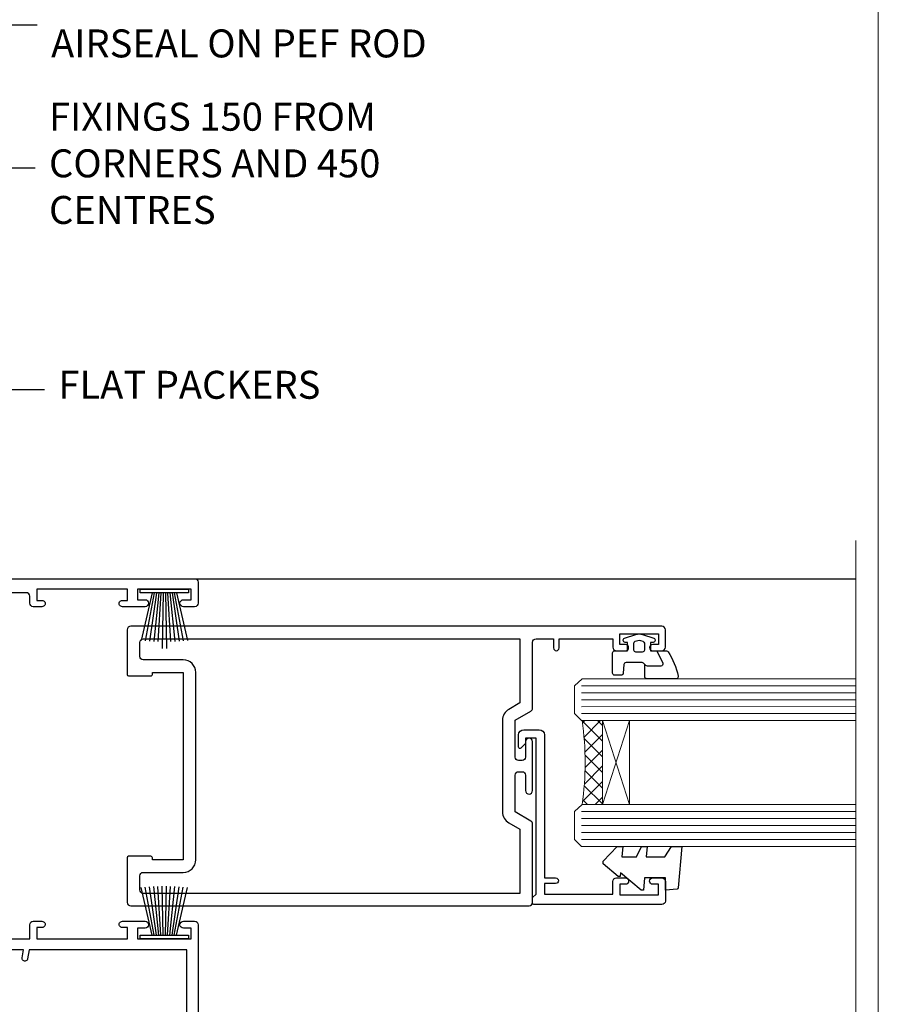
# Model space of a CAD drawing. Units: millimetres. Extents: x -33 to 11353, y -843 to 1143.
# Drawn here: x 1630 to 1753, y 397 to 538 of the extents above; entities that cross this region are included whole.
import ezdxf
from ezdxf import colors
from ezdxf.entities.mleader import LeaderData, LeaderLine
from ezdxf.math import Vec2, Vec3

# ---------------------------------------------------------------- set-up
doc = ezdxf.new("R2010")
doc.units = ezdxf.units.MM
doc.linetypes.add('CENTER', pattern=[2, 1.25, -0.25, 0.25, -0.25])
doc.linetypes.add('Dashed', pattern=[564.4444465637206, 282.2222232818604, -282.2222232818602])
doc.layers.get('Defpoints').update_dxf_attribs({"color": 8})
doc.layers.add('Aluminium Systems Ltd Joinery Detail', color=7, linetype='Continuous')
doc.layers.add('Aluminium Systems Ltd Notes', color=7, linetype='Continuous')
doc.styles.get("Standard").update_dxf_attribs({"font": 'arial.ttf'})

# ---------------------------------------------------------------- blocks, each defined once
blk = doc.blocks.new('_Open90')
at = {"color": 0, "linetype": 'ByBlock', "lineweight": -2}
for p, q in [((-0.5, 0.5), (0, 0)), ((0, 0), (-2.439666651745029, 0)), ((0, 0), (-0.5, -0.5))]:
    blk.add_line(p, q, dxfattribs=at)
blk = doc.blocks.new('Page Layout Group')
at = {"layer": 'Aluminium Systems Ltd Joinery Detail', "color": 8, "lineweight": 5}
blk.add_lwpolyline([(1200, 694.6394637946069), (1200, 0), (1753.082537710972, 0), (1753.082537710972, 694.6394637946069)], close=True, dxfattribs=at)
blk = doc.blocks.new('A762-21692')
at = {"flags": 128}
for points in [[(118.6660321712984, 18.99999963917002), (123.4171758934094, 18.99999963917047, 0.1989123673788268), (123.5585972496458, 19.05857828293255), (123.9000179999834, 19.39999903326974), (130.1000049999834, 19.39999903326974), (130.4414263865507, 19.05857850025534, 0.1989120425159821), (130.5828475660123, 19.0000000332701), (131.8999999999828, 19.00000003326862, 0.9999999999999999), (131.8999999999828, 20.19999803326867), (119.9999989999828, 20.19999803326867), (119.9999989999846, 39.59999803327013), (123.2999979571864, 39.59999803327007, 0.9999999999999999), (123.299997957187, 41.00000011886571), (119.9999990000126, 41.00000011886696), (119.9999990000144, 68.49999963927984, 0.414213562373095), (119.4999990000144, 68.99999963927984), (116.5000000000166, 68.99999963927984, 0.414213562373095), (116.0000000000166, 68.49999963927984), (116.0000000000166, 66.90000363927992, 0.9999999999999999), (116.9999980000159, 66.90000363927992), (116.9999980000159, 68.00000163927778), (118.4999990000144, 68.00000163927778), (118.4999990000126, 60.3000166392785), (116.9999980000159, 60.3000166392785), (116.9999980000159, 61.40001363927966, 0.9999999999999999), (115.9999980000159, 61.40001363927966), (115.999998000018, 58.15137249369671, 1.001507643109843), (116.8999959574185, 58.15001663927977), (116.8999959574087, 58.90001663928068), (118.4999990000126, 58.90001663928068), (118.4999990000126, 45.90000704260181), (116.8999959574087, 45.90000704260181), (116.899995957418, 46.65000704260545, 1.001507643109857), (115.9999980000257, 46.64865118818123), (115.9999980000141, 45.40000704260181, 0.4142135623736278), (116.4999980000141, 44.9000070426009), (117.4999990000108, 44.90000704260272, -0.4142135623735279), (117.9999990000115, 44.40000704260272), (117.9999990000097, 30.79999963927547), (68.50000000001967, 30.79999963927549), (68.50000000002018, 44.90000704260365), (70.500000000022, 44.90000704260171, 0.4142135623741606), (71.00000000002211, 45.40000704260365), (71.00000000001586, 46.64865118818125, 1.001507643109851), (70.1000020426199, 46.65000704260547), (70.10000204262923, 45.90000704260183), (68.50000000001836, 45.90000704260183), (68.50000000001836, 58.90001663928069), (70.10000204262559, 58.90001663928069), (70.10000204261945, 58.15001663927978, 1.001507643110861), (71.00000000001631, 58.15137249369582), (71.00000000001654, 61.40001363927877, 0.9999999999999999), (70.00000000001654, 61.40001363927877), (70.00000000001654, 60.30001663927851), (68.50000000001836, 60.30001663927851), (68.50000000001654, 68.0000016392778), (70.00000000001654, 68.0000016392778), (70.00000000001677, 66.90000463927936, 0.9999999999999999), (71.00000000001631, 66.90000463927936), (71.00000000001654, 68.49999963926984, 0.414213562373095), (70.50000000001654, 68.99999963926984), (37.00000000010203, 68.99999963926984, 0.414213562373095), (36.50000000010203, 68.49999963926984), (36.50000000010203, 67.19999963927421, 0.9999999999999999), (37.40000000009621, 67.19999963927421), (37.40000000009621, 67.99999963926984), (38.90000000009621, 67.99999963926984), (38.90000000009621, 62.49999963926984), (37.40000000009621, 62.49999963926984), (37.40000000009621, 63.29999963927276, 0.9999999999999999), (36.50000000010203, 63.29999963927276), (36.50000000010203, 61.99999963926984, 0.414213562373095), (37.00000000010203, 61.49999963926984), (38.90000000009621, 61.49999963926984), (38.90000000009621, 53.79999963927276), (36.90000000010349, 53.79999963927276, 0.9999999999999999), (36.90000000010349, 52.99999963926984), (38.90000000009621, 52.99999963926984), (38.90000000009621, 49.99999963926984), (28.28867540872324, 49.99999963926905, 0.267949192432259), (27.85566270683057, 49.74999963926973), (26.55662460115144, 47.49999963926984), (22.00000027412915, 47.49999963926986), (22.00000027412915, 48.99999963926986), (23.50000027412915, 48.99999963926986, 0.9999999999999999), (23.50000027412915, 49.99999963926986), (0.5000000000147224, 49.99999963926986, 0.414213562373095), (1.472244548494928e-11, 49.49999963926986), (1.56319401867222e-13, 0.5000000000000178, 0.4142135623730617), (0.5000000000001563, 1.77635683940025e-14), (6.39999999999911, 2.451372438372346e-13, 0.414213562373095), (6.89999999999911, 0.5000000000002451), (6.89999999999911, 3.84999999999879, 0.1952598447288612), (5.923584905658956, 6.254969379115455, 0.9999999999999999), (4.776415094338674, 5.139621261263773, -0.1952598447288648), (5.299999999999088, 3.84999999999879), (5.299999999999088, 2.000000000000245), (5.002334317677921, 2.000000000000245), (4.639157077919762, 2.43281778022892, -0.3639702342664413), (2.260842922080244, 2.432817780229829), (1.897665682321346, 2.000000000000245), (1.600000000000179, 2.000000000000245), (1.600000000000293, 3.84999999999879, -0.1952598447288679), (2.123584905662469, 5.139621261263773, 0.6408245487452099), (1.599998588845025, 6.495731379691978), (1.599998588854014, 19.46078016422895), (2.373203669605395, 20.80001064876878, 0.4142135623690321), (2.299998588845703, 21.07321572952539), (1.599998588852195, 21.47736091795948), (1.599998588855833, 29.00001072535021), (7.949999999998504, 29.00001072535118), (7.949999999998731, 24.00001072534635, 0.4142135623720295), (8.449999999996685, 23.50001072534657), (14.34999999999598, 23.50001072534987, 0.4142135623730784), (14.84999999999575, 24.00001072534998), (14.84999999999575, 25.00001072534998, 0.414213562373095), (14.34999999999575, 25.50001072534998), (14.04573129132171, 25.50001072534919, 0.6408239254472202), (12.68962126126217, 26.02359563101142, -0.1952598447288604), (11.39999999999718, 25.50001072535089), (9.54999999999864, 25.50001072535089), (9.54999999999864, 25.79767640767206), (9.982817780227315, 26.16085364743028, -0.3639702342664486), (9.982817780228281, 28.53916780326974), (9.54999999999864, 28.90234504302864), (9.54999999999864, 29.2000107253498), (11.39999999999718, 29.20001072534975, -0.1952598447288628), (12.68962126126217, 28.67642581968757, 0.5542191990959308), (14.00722952786787, 29.00001072535203), (38.59999999999449, 29.00001072535202), (38.59999999999449, 21.59281988573867), (37.69999999999725, 21.07320464347038, 0.4142135623809478), (37.62679491924449, 20.79999956271002), (38.66602541381961, 18.99999954531836), (39.50000005514191, 18.99999963730102, 0.4142135300680742), (39.99999999999379, 19.49999963730102), (39.99999999999379, 29.00001072535202), (56.54999999999853, 29.00001072535759), (56.5499999999987, 24.00001072534633, 0.4142135623720295), (57.04999999999666, 23.50001072534656), (62.94999999999601, 23.50001072534986, 0.414213562373095), (63.44999999999573, 24.00001072534997), (63.44999999999573, 25.00001072534997, 0.414213562373095), (62.94999999999573, 25.50001072534997), (62.64573129132174, 25.50001072534917, 0.6408239254472202), (61.2896212612622, 26.02359563101141, -0.1952598447288604), (59.99999999999721, 25.50001072535088), (58.14999999999867, 25.50001072535088), (58.14999999999867, 25.79767640767205), (58.58281778022734, 26.16085364743026, -0.3639702342664486), (58.58281778022831, 28.53916780326972), (58.14999999999867, 28.90234504302862), (58.14999999999867, 29.20001072534979), (59.99999999999721, 29.20001072534973, -0.1952598447288628), (61.2896212612622, 28.67642581968756, 0.5542192105843267), (62.6072295366568, 29.00001075206774), (79.99999899998352, 29.00001036250194), (79.9999989999835, 19.49999963729374, 0.4142135300680742), (80.49999894483538, 18.99999963729374), (81.33397358615763, 18.99999954531109), (82.37320408073411, 20.79999956270195, 0.4142135623810405), (82.299998999978, 21.07320464346174), (81.39999899998276, 21.59281988573173), (81.39999899998276, 29.00001072534474), (105.992770472128, 29.00001072534745, 0.5542191990939959), (107.3103787387322, 28.67642581968754, -0.1952598447288625), (108.5999999999972, 29.20001072534801), (110.4499999999957, 29.20001072534977), (110.4499999999957, 28.90234504302861), (110.0171822197661, 28.53916780326971, -0.3639702342664353), (110.017182219767, 26.16085364743025), (110.4499999999957, 25.79767640767203), (110.4499999999957, 25.50001072535087), (108.5999999999972, 25.50001072535087, -0.1952598447288625), (107.3103787387322, 26.02359563101139, 0.6408239254472079), (105.9542687086726, 25.50001072534916), (105.6499999999993, 25.50001072534961, 0.4142135623730784), (105.1499999999987, 25.00001072534996), (105.1499999999987, 24.00001072534996, 0.414213562373095), (105.6499999999987, 23.50001072534996), (111.5499999999956, 23.50001072534677, 0.4142135623720462), (112.0499999999957, 24.00001072534632), (112.0499999999958, 29.00001072534751), (118.4000004111199, 29.00001072534655), (118.4000004111235, 21.4773609179549), (117.7000004111301, 21.07321572952263, 0.4142135623694759), (117.6267953303742, 20.8000106487658), (118.6660257706912, 19.00001072534655)], [(2.864083313016323, 44.59485113304233), (1.600000000017218, 44.80001784038087), (1.600000000017218, 48.39999963926938), (20.40000027413126, 48.39999963926938), (20.40000027413126, 47.4999996392694, 0.414213562373095), (22.00000027413128, 45.89999963926938), (26.55662460115357, 45.89999963926937, 0.2679491924308902), (27.94226524720798, 46.69999963926819), (28.92376070483252, 48.39999963926857), (38.90000000009846, 48.39999963926937, 0.4142135623730742), (40.50000000009837, 49.99999963926939), (40.50000000009837, 67.39999963926937), (66.90000000002013, 67.39999963926937), (66.90000000002013, 44.80001784038177), (65.63591668702114, 44.59485113304231, 1.00450019260716), (65.76762634978186, 43.80577593899181), (66.90000000001825, 44.00001784038523), (66.90000000002223, 37.74641890134376, 0.5773502691895758), (66.90000000002263, 37.05359857831627), (66.90000000002672, 30.79999963927503), (1.600000000017218, 30.79999963927505), (1.600000000017218, 44.00001784038615), (2.732373650255482, 43.80577593899183, 1.004500192607019)]]:
    blk.add_lwpolyline(points, format="xyb", close=True, dxfattribs=at)
blk = doc.blocks.new('PB69750-4B')
for p, q in [((-1.750000000000014, 0.5), (-3.322276449314941, 7.321139697068929)), ((-1.431818181818187, 0.5), (-2.721879321754528, 7.380097546926656)), ((-1.113636363636374, 0.5), (-2.119293789530161, 7.427384292916386)), ((-0.7954545454545467, 0.5), (-1.515002302965286, 7.462919719820221)), ((-0.4772727272727337, 0.5), (-0.9094902062915224, 7.486643546856435)), ((-0.1590909090909065, 0.5), (-0.3032449143314011, 7.498515529937265)), ((0.1590909090909207, 0.5), (0.3032449143314011, 7.498515529937265)), ((0.4772727272727337, 0.5), (0.9094902062915367, 7.486643546856435)), ((0.795454545454561, 0.5), (1.515002302965286, 7.462919719820221)), ((1.113636363636374, 0.5), (2.119293789530161, 7.427384292916386)), ((1.431818181818201, 0.5), (2.721879321754528, 7.380097546926656)), ((1.750000000000014, 0.5), (3.322276449314955, 7.321139697068929))]:
    blk.add_line(p, q)
blk.add_lwpolyline([(-3.450000000000003, 0), (3.450000000000003, 0), (3.450000000000003, 0.5), (-3.450000000000003, 0.5)], close=True)
blk = doc.blocks.new('SH270B')
blk.add_blockref('PB69750-4B', (0, 0))
blk = doc.blocks.new('PBF69750-4B')
for p, q in [((-0.1590909090909065, 0.5), (-0.3238383436514738, 8.49830346278545)), ((0.1590909090909207, 0.5), (0.3238383436514596, 8.49830346278545)), ((-1.750000000000014, 0.5), (-3.322276449314941, 7.321139697068929)), ((-1.431818181818187, 0.5), (-2.721879321754528, 7.380097546926656)), ((-1.113636363636374, 0.5), (-2.119293789530161, 7.427384292916386)), ((-0.7954545454545467, 0.5), (-1.515002302965286, 7.462919719820221)), ((-0.4772727272727337, 0.5), (-0.9094902062915224, 7.486643546856435)), ((0.4772727272727337, 0.5), (0.9094902062915367, 7.486643546856435)), ((0.795454545454561, 0.5), (1.515002302965286, 7.462919719820221)), ((1.113636363636374, 0.5), (2.119293789530161, 7.427384292916386)), ((1.431818181818201, 0.5), (2.721879321754528, 7.380097546926656)), ((1.750000000000014, 0.5), (3.322276449314955, 7.321139697068929))]:
    blk.add_line(p, q)
blk.add_lwpolyline([(-3.450000000000003, 0), (3.449999999999989, 0), (3.449999999999989, 0.5), (-3.450000000000003, 0.5)], close=True)
blk = doc.blocks.new('SH272B')
blk.add_blockref('PBF69750-4B', (-3.552713678800501e-15, 0))
blk = doc.blocks.new('C438-21617')
at = {"flags": 128}
blk.add_lwpolyline([(1.499999967791013, 3.699999993124436), (1.499999967791013, 13.49999999312371), (3.299999967819844, 13.49999999312337, 0.4142135623720295), (3.799999967820185, 13.99999999312189), (3.799999967819844, 15.29999999312662, 0.9999999999999999), (2.899999967825664, 15.29999999312662), (2.899999967825664, 14.49999999312371), (1.399999967825664, 14.49999999312371), (1.399999967825664, 19.99999999312371), (2.899999967825664, 19.99999999312371), (2.899999967825664, 19.19999999312807, 0.9999999999999999), (3.799999967819844, 19.19999999312807), (3.799999967819844, 20.49999999312371, 0.414213562373095), (3.299999967819844, 20.99999999312371), (0.4999999678196616, 20.99999999312371, 0.414213562373095), (-3.218033839402779e-08, 20.49999999312371), (-3.218033839402779e-08, 2.199999993124436, 0.4142135623724291), (0.1999999678199345, 1.999999993123708), (0.9999999678196616, 1.999999993123708), (1.499999967819662, 2.499999993123708), (23.79999996782121, 2.499999993123708), (23.79999996782121, 0.9999999931237085), (23.01714196782072, 0.9999999931237085), (22.35856332405942, 0.3414213493592229, 0.6681786379198802), (22.49998468029557, -6.876291536173085e-09), (24.24998996782128, -6.876291536173085e-09, 0.414213562373095), (24.99998996782128, 0.7499999931237085), (24.99998996782128, 2.949999993124436, 0.414213562373095), (24.24998996782128, 3.699999993124436), (3.799999967823425, 3.699999993124436), (3.799999967823481, 5.299999993122867, 0.9999999999999999), (2.999999967824209, 5.299999993122867), (2.999999967824266, 3.699999993124436)], format="xyb", close=True, dxfattribs=at)
blk = doc.blocks.new('CO112-Comp')
blk.add_lwpolyline([(-2.40000000000007, 2.549999999999727), (-4.173214521477782, 3.376863510916451, 0.5486187866266629), (-4.600000000000001, 3.104971174805428), (-4.600000000000115, 1.174264068711523, 0.1989123673796485), (-4.512132034356092, 0.9621320343555908), (-4.187867965644138, 0.6378679656437498, -0.1989123673796545), (-4.100000000000229, 0.4257359312878179), (-4.100000000000001, -1.867621053448261, -0.3888787318529966), (-4.373853277175705, -2.166479462875827), (-5.62614672282448, -2.27604094277774, 0.3888787318529857), (-5.900000000000297, -2.574899352205307), (-5.900000000000183, -3.500000000000227, 0.414213562373095), (-5.600000000000229, -3.800000000000182), (-2.700000000000138, -3.800000000000182, 0.4142135623730795), (-2.40000000000007, -3.500000000000227), (-2.40000000000007, -1.650000000000205), (-1.200000000000252, -1.650000000000205), (-1.200000000000252, -2.000000000000227, 0.8512240770329532), (-0.6153026492116638, -2.094590794763576), (-0.07651324605726728, -0.4729539738173116, 0.1617773616314338), (-0.07651324605726728, 0.4729539738173116), (-0.6153026492115501, 2.094590794763576, 0.8512240770330307), (-1.200000000000138, 1.999999999999773), (-1.200000000000138, 1.64999999999975), (-2.40000000000007, 1.64999999999975), (-2.40000000000007, 3.899999999999864, 0.2573433522284663), (-2.539810225881284, 4.153651801230905, 0.08655377045350035), (-6.035137328684941, 5.592904137679353, 0.4795836626625757), (-6.399999999999956, 5.299999999999727), (-6.400000000000183, 1.099999999999682, 0.4142135623730932), (-6.100000000000229, 0.7999999999997272), (-4.350000000000229, 0.7999999999997272)], format="xyb")
blk.add_lwpolyline([(-1.333387482443846, 0.7499999999997726), (-2.299999999999819, 0.7499999999997726, 0.414213562373095), (-2.599999999999887, 0.4499999999998181), (-2.600000000000001, -0.4500000000002728, 0.4142135623731504), (-2.300000000000046, -0.7500000000002274), (-1.33338748244396, -0.7500000000002274, 0.3230919796660772), (-1.04869013165544, -0.5445907947637352), (-0.9306052984229392, -0.1891815895269247, 0.1617773616314338), (-0.9306052984228255, 0.1891815895269247), (-1.048690131655213, 0.5445907947632804, 0.3230919796661059)], format="xyb", close=True)
blk = doc.blocks.new('DY445')
blk.add_lwpolyline([(4.749999978884219, 8.84397432038677), (6.249999978884219, 9.781278348250755), (6.249999978884226, 11.28127834825076), (0.3278039087574705, 10.7631533289369, 0.3639702342661976), (0.1459961176886502, 10.58134553786808), (-2.111577046548518e-08, 8.912602035332263), (1.749999978884219, 8.912602035332256), (1.749999978884226, 5.912602035332263), (-2.111577046548518e-08, 5.759496874161904), (-2.111577046548518e-08, 5.459496874161893), (2.488722065170698, 2.493553386861443), (1.949999978884229, 2.446421311520339), (1.949999978884229, 2.146421311520335), (3.751061303803276, 7.065573015552218e-09), (4.1545633216341, 7.065573015552218e-09), (6.249999978884219, 2.022622564681807), (6.249999978884205, 2.822622564681811), (4.749999978884226, 2.691389569392932), (4.749999978884219, 4.774702138350111), (6.249999978884212, 5.506301021198897), (6.249999978884212, 6.306301021198916), (4.749999978884219, 6.175068025910026)], format="xyb", close=True)
blk = doc.blocks.new('A750-21597')
at = {"flags": 128}
for points in [[(20.80000156711824, 56.49999991933549), (20.80000156711779, 55.99999991931753, 0.4142135623732282), (21.30000156711779, 55.4999999193173), (26.55662549664342, 55.4999999193173), (27.85566360232376, 57.74999991931867, -0.2679491924309874), (28.28867630421431, 57.99999991931756), (37.70000116962058, 57.99999991931662, 0.414213562373095), (38.20000116962058, 58.49999991931662), (38.20000116962058, 60.99999991931753), (36.9000011695862, 60.99999991931753, -0.9999999999999999), (36.9000011695862, 61.79999991932044), (38.20000116962058, 61.79999991932044), (38.20000116962058, 69.49999991931753), (37.00000116958475, 69.49999991931753, -0.4142135623725621), (36.50000116958384, 69.99999991931753), (36.50000116958475, 71.29999991932044, -0.9999999999999999), (37.4000011695862, 71.29999991932044), (37.4000011695862, 70.49999991931753), (38.9000011695862, 70.49999991931753), (38.9000011695862, 75.99999991931764), (37.4000011695862, 75.99999991931764), (37.4000011695862, 75.1999999193219, -0.9999999999999999), (36.50000116958475, 75.1999999193219), (36.50000116962113, 76.49999991931764, -0.414213562373095), (37.00000116962113, 76.99999991931764), (39.50000065643854, 76.99999991931764, -0.4142135548061676), (40.00000065643854, 76.4999999322352), (40.00000261986753, 0.4999999329053821, -0.4142135699398893), (39.50000261986727, -8.001194373719045e-08), (33.10000156710879, -8.001239848454134e-08, -0.4142135623729286), (32.90000156710879, 0.1999999199874765), (32.90000156710678, 3.399999919987351, -0.414213562373428), (33.10000156710569, 3.599999919987567), (33.40000156710678, 3.599999919987738), (33.40000156710315, 7.999999919321738), (6.600001169625585, 7.999999919320373), (6.600001169623766, 3.599999919987738), (6.900001169623039, 3.599999919987624, -0.4142135623733864), (7.100001169623042, 3.39999991998738), (7.100001169619816, 0.1999999199873628, -0.414213562372762), (6.900001169619827, -8.001239848454134e-08), (0.5000001168614574, -8.001194373719045e-08, -0.4142135699398893), (1.168614573998639e-07, 0.4999999329053821), (1.986918732654885e-06, 57.49999993223508, -0.4142135548061509), (0.5000019869187042, 57.99999991931753), (11.71132603503432, 57.99999991931799, -0.2679491924314287), (12.14433873692519, 57.74999991931739), (13.44337684260611, 55.4999999193173), (18.70000156711197, 55.4999999193173, 0.414213562373095), (19.20000156711197, 55.9999999193173), (19.20000156711197, 56.49999991933549, 0.414213562373095), (18.70000156711197, 56.99999991933549), (16.5000015671076, 56.99999991933572, -0.9999999999999999), (16.5000015671076, 57.99999991932117), (23.50000116962113, 57.99999991931753, -0.9999999999999999), (23.50000116962113, 56.99999991931753), (21.30000156711779, 56.99999991931685, 0.414213562373095)], [(38.20000257336554, 2.299999932901926), (38.20000118088046, 56.19999991931692), (29.0392316541616, 56.19999991931874), (28.11547122345489, 54.59999991931642, -0.267949192430857), (26.55662549664385, 53.69999991931786), (13.44337684260644, 53.69999991931692, -0.2679491924307947), (11.88453111579548, 54.59999991931494), (10.96077068508765, 56.19999991931786), (1.800001953334743, 56.19999991931741), (1.800000560850577, 2.299999932901898, 0.4142135699398727), (2.300000560850577, 1.7999999199846), (4.300001169622675, 1.799999919984998, 0.4142135623728786), (4.800001169622675, 2.299999919984629), (4.800001169625602, 7.999999919317247, -0.4142135623728789), (6.600001169625585, 9.799999919315951), (33.40000156710315, 9.799999919315837, -0.4142135623728732), (35.20000156710314, 7.99999991931719), (35.20000156710606, 2.299999919984657, 0.4142135623728787), (35.70000156710606, 1.799999919984998), (37.70000257336554, 1.7999999199846, 0.4142135699398766)]]:
    blk.add_lwpolyline(points, format="xyb", close=True, dxfattribs=at)
blk = doc.blocks.new('C439-21377')
at = {"flags": 128}
blk.add_lwpolyline([(35.06491929193035, 18.14357787137283, 0.9999999999962622), (36.06111399002381, 18.05642212862585), (36.29885319251807, 20.77379371588955, 0.4400700031007405), (36.00000000000816, 21.09999999999854), (0.3000000000029139, 21.09999999999854, 0.4142135623713192), (1.822542117224657e-12, 20.79999999999927), (-1.815436689867056e-12, 2.399999999999636, 0.4142135623824185), (0.2000000000052786, 2.19999999999618), (1.999999999997275, 2.199999999973443, 0.9999999999963619), (2.000000000011827, 3.199999999972533), (1.199999999998912, 3.199999999987085), (1.20000000000255, 19.89999999999873), (23.30000000000564, 19.90000000000146, -0.4142135623720295), (23.800000000002, 19.399999999996), (23.80000000000382, 0.9999999999972715), (22.50000000000182, 0.9999999999972715, 0.6681786379153286), (22.35857864376203, 0.6585786437549359), (23.01715728752425, -1.77635683940025e-15), (24.00000000000364, -1.77635683940025e-15, 0.4142135623736278), (25.00000000000455, 0.999999999998181), (25.0000000000091, 19.39999999999964, -0.4142135623752261), (25.50000000001274, 19.89999999999873), (35.2185863165532, 19.89999999999691)], format="xyb", close=True, dxfattribs=at)
blk = doc.blocks.new('WS8G75Pan')
at = {"linetype": 'CENTER'}
blk.add_line((-1.998401444325282e-15, 4.318749779999991), (4.626756292437695e-14, -65.56249499999996), dxfattribs=at)
for p, q in [((-1.494791550000003, 0), (1.494791549999948, 0)), ((-2.049999839999838, -22.17007205437492), (0.7473957749999725, -21.35416499999997)), ((-1.494791549999444, -22.58405656661239), (0.7473957749999725, -21.35416499999997)), ((-1.494791550000221, -21.75608754213772), (0.7473957749999725, -21.35416499999997)), ((-2.049999839999838, -24.56173853437491), (2.049999840000147, -23.3659052943749)), ((-1.494791550000221, -24.14775402213771), (1.494791550000094, -22.9519207821373)), ((-1.494791549999444, -24.97572304661237), (1.494791550000094, -23.77988980661229)), ((-1.494791550000246, -26.53942050213771), (1.494791550000094, -25.3435872621373)), ((-2.049999839999862, -26.95340501437491), (2.049999840000147, -25.7575717743749)), ((-1.494791549999469, -27.36738952661237), (1.494791550000094, -26.17155628661229)), ((-2.049999839999862, -29.34507149437489), (2.049999840000147, -28.14923825437489)), ((-1.494791550000246, -28.93108698213769), (1.494791550000094, -27.73525374213729)), ((-1.494791549999469, -29.75905600661235), (1.494791550000094, -28.56322276661227)), ((-2.049999839999692, -31.73673797437484), (2.049999840000293, -30.54090473437484)), ((-1.4947915500001, -31.32275346213764), (1.49479155000024, -30.12692022213723)), ((-1.494791549999299, -32.1507224866123), (1.49479155000024, -30.95488924661222)), ((-2.049999839999692, -34.12840445437482), (2.049999840000293, -32.93257121437482)), ((-1.4947915500001, -33.71441994213762), (1.49479155000024, -32.51858670213721)), ((-1.494791549999299, -34.54238896661229), (1.49479155000024, -33.3465557266122)), ((-1.49479154999993, -36.10608642213757), (1.494791550000385, -34.91025318213717)), ((-2.049999839999546, -36.52007093437477), (2.049999840000439, -35.32423769437477)), ((-1.494791549999153, -36.93405544661223), (1.494791550000385, -35.73822220661215)), ((-2.04999983999957, -38.91173741437477), (2.049999840000439, -37.71590417437476)), ((-1.494791549999954, -38.49775290213757), (1.494791550000385, -37.30191966213716)), ((-1.494791549999178, -39.32572192661223), (1.494791550000385, -38.12988868661215)), ((-2.04999983999957, -41.30340389437475), (2.049999840000439, -40.10757065437475)), ((-1.494791549999954, -40.88941938213755), (1.494791550000385, -39.69358614213715)), ((-1.494791549999178, -41.71738840661222), (1.494791550000385, -40.52155516661213)), ((-1.494791549999809, -43.2810858621375), (1.494791550000531, -42.0852526221371)), ((-2.049999839999401, -43.6950703743747), (2.049999840000584, -42.4992371343747)), ((-1.494791549999007, -44.10905488661216), (1.494791550000531, -42.91322164661208)), ((-2.049999839999401, -46.08673685437468), (2.049999840000584, -44.89090361437469)), ((-1.494791549999809, -45.67275234213749), (1.494791550000531, -44.47691910213708)), ((-1.494791549999007, -46.50072136661215), (1.494791550000531, -45.30488812661206)), ((-2.049999839999255, -48.47840333437463), (2.049999840000754, -47.28257009437462)), ((-1.494791549999639, -48.06441882213743), (1.494791550000701, -46.86858558213702)), ((-1.494791549998862, -48.89238784661209), (1.494791550000677, -47.696554606612)), ((-1.494791549999639, -50.45608530213742), (1.494791550000677, -49.26025206213701)), ((-2.049999839999255, -50.87006981437462), (2.04999984000073, -49.67423657437462)), ((-1.494791549998862, -51.28405432661209), (1.494791550000677, -50.088221086612)), ((-2.049999839999255, -53.26173629437461), (2.04999984000073, -52.0659030543746)), ((-1.494791549999639, -52.84775178213741), (1.494791550000677, -51.651918542137)), ((-1.494791549998862, -53.67572080661207), (1.494791550000677, -52.47988756661199)), ((-2.04999983999911, -55.65340277437456), (2.049999840000876, -54.45756953437455)), ((-1.494791549999493, -55.23941826213736), (1.494791550000822, -54.04358502213695)), ((-1.494791549998716, -56.06738728661202), (1.494791550000822, -54.87155404661193)), ((-2.04999983999911, -58.04506925437454), (2.049999840000876, -56.84923601437453)), ((-1.494791549999493, -57.63108474213734), (1.494791550000822, -56.43525150213694)), ((-1.494791549998716, -58.45905376661201), (1.494791550000822, -57.26322052661192)), ((-1.122362868667359, -59.87377974960445), (1.391833638109077, -58.86810114689364)), ((-1.425021315915936, -60.25445033151692), (1.774202423987375, -59.32134340737845)), ((-0.9219856073426935, -60.62159786954955), (1.143347323736488, -59.79546469711769)), ((-0.2276513469640168, -62.29688390390596), (0.7695560966906133, -62.00603173284001))]:
    blk.add_line(p, q)
blk.add_lwpolyline([(-1.494791550000003, 0), (-3.886458030000012, 0), (-3.886458030000012, 1.209441138255948, -0.2694477011433205), (-3.239620007948686, 2.322600100564409, -0.05750947552296399), (-2.241471283772128, 2.748281615151975, -0.07218085631326594), (-1.755878399918986, 2.818749779999997), (1.755878399919126, 2.818749779999985, -0.07218085631328257), (2.241471283772389, 2.748281615151927, -0.05750947552294939), (3.239620007948704, 2.322600100564433, -0.26944770114332), (3.886458030000006, 1.209441138255948), (3.886458030000006, 0), (1.494791549999948, 0), (1.494791549999948, -22.95192078213735), (2.049999840000002, -23.36590529437495), (1.494791549999948, -23.77988980661232), (1.494791550000094, -25.3435872621373), (2.049999840000147, -25.7575717743749), (1.494791550000094, -26.17155628661228), (1.494791550000094, -27.73525374213729), (2.049999840000147, -28.14923825437489), (1.494791550000094, -28.56322276661227), (1.49479155000024, -30.12692022213724), (2.049999840000293, -30.54090473437484), (1.49479155000024, -30.95488924661222), (1.49479155000024, -32.51858670213721), (2.049999840000293, -32.93257121437482), (1.49479155000024, -33.34655572661219), (1.494791550000385, -34.91025318213717), (2.049999840000439, -35.32423769437477), (1.494791550000385, -35.73822220661215), (1.494791550000385, -37.30191966213715), (2.049999840000439, -37.71590417437475), (1.494791550000385, -38.12988868661213), (1.494791550000531, -39.69358614213711), (2.049999840000608, -40.1075706543747), (1.494791550000531, -40.52155516661208), (1.494791550000531, -42.08525262213708), (2.049999840000584, -42.49923713437469), (1.494791550000531, -42.91322164661207), (1.494791550000701, -44.47691910213705), (2.049999840000754, -44.89090361437464), (1.494791550000701, -45.30488812661202), (1.494791550000701, -46.86858558213702), (2.049999840000754, -47.28257009437462), (1.494791550000701, -47.696554606612), (1.494791550000846, -49.26025206213698), (2.0499998400009, -49.67423657437457), (1.494791550000846, -50.08822108661195), (1.494791550000846, -51.65191854213695), (2.0499998400009, -52.06590305437455), (1.494791550000846, -52.47988756661192), (1.494791550000992, -54.0435850221369), (2.049999840001045, -54.4575695343745), (1.494791550000992, -54.87155404661188), (1.494791550000992, -56.43525150213689), (2.049999840001045, -56.84923601437449), (1.494791550000992, -57.26322052661187), (1.494791550001114, -58.48385698867137), (1.391833638109077, -58.86810114689364), (1.774202423987375, -59.32134340737845), (1.143347323736488, -59.79546469711769), (0.6740575242012983, -61.54687807245681), (0.7695560966906375, -62.00603173284), (0.4255712098287094, -62.47424162268085), (4.544513103610371e-14, -64.06249499999996), (-0.9219856073426935, -60.62159786954955), (-1.425021315915936, -60.25445033151692), (-1.122362868667359, -59.87377974960445), (-1.494791549998741, -58.48385698867982), (-1.494791549998741, -58.45905376661182), (-2.049999839998794, -58.04506925437445), (-1.494791549998935, -57.631084742137), (-1.494791549998886, -56.06738728661188), (-2.049999839998939, -55.65340277437451), (-1.49479154999908, -55.23941826213705), (-1.494791549998886, -53.67572080661188), (-2.049999839998939, -53.26173629437451), (-1.494791549999105, -52.84775178213707), (-1.494791549999032, -51.28405432661194), (-2.049999839999085, -50.87006981437457), (-1.49479154999925, -50.45608530213713), (-1.494791549999032, -48.89238784661196), (-2.049999839999085, -48.47840333437458), (-1.49479154999925, -48.06441882213714), (-1.494791549999202, -46.50072136661201), (-2.049999839999255, -46.08673685437464), (-1.494791549999396, -45.67275234213719), (-1.494791549999178, -44.10905488661202), (-2.049999839999255, -43.69507037437464), (-1.494791549999396, -43.2810858621372), (-1.494791549999347, -41.71738840661207), (-2.049999839999401, -41.3034038943747), (-1.494791549999542, -40.88941938213726), (-1.494791549999347, -39.32572192661208), (-2.049999839999401, -38.91173741437471), (-1.494791549999542, -38.49775290213726), (-1.494791549999493, -36.93405544661214), (-2.049999839999546, -36.52007093437477), (-1.494791549999687, -36.10608642213733), (-1.494791549999493, -34.54238896661215), (-2.049999839999546, -34.12840445437477), (-1.494791549999712, -33.71441994213733), (-1.494791549999639, -32.15072248661221), (-2.049999839999692, -31.73673797437484), (-1.494791549999857, -31.3227534621374), (-1.494791549999639, -29.75905600661222), (-2.049999839999692, -29.34507149437484), (-1.494791549999857, -28.9310869821374), (-1.494791549999784, -27.36738952661228), (-2.049999839999838, -26.95340501437491), (-1.494791550000003, -26.53942050213746), (-1.494791549999784, -24.97572304661228), (-2.049999839999838, -24.56173853437491), (-1.494791550000003, -24.14775402213747), (-1.494791549999784, -22.5840565666123), (-2.049999839999838, -22.17007205437492), (-1.494791550000003, -21.75608754213748), (-1.494791550000003, 4.85722573273506e-14)], format="xyb", close=True)
for points in [[(-1.494791550000003, 0), (-2.637394075508348, 0)], [(0.6740575242012983, -61.54687807245681), (-0.2276513469640168, -62.29688390390596), (0.4255712098287094, -62.47424162268085)]]:
    blk.add_lwpolyline(points)
blk = doc.blocks.new('AL40 Sliding Window Jamb')
at = {"layer": 'Aluminium Systems Ltd Joinery Detail', "lineweight": 5}
h = blk.add_hatch(dxfattribs=at)
h.set_pattern_fill('NET', color=256, scale=0.5, angle=-45.00000000000003)
h.set_pattern_definition([(314.9999999999999, (-1021.353395325168, 22.27698160345199), (1.122532015133645, 1.122532015133644), []), (44.99999999999994, (-1021.353395325168, 22.27698160345199), (-1.122532015133644, 1.122532015133645), [])])
edge = h.paths.add_edge_path(flags=16)
edge.add_line((106.1560265297967, -30.39445094227676), (106.0644444601285, -30.39445094227449))
edge.add_arc((101.1560265297485, -41.00170955481872), 11.68787841537862, 64.67238000444632, 65.16806472834969, ccw=False)
edge.add_line((106.1560265297967, -30.43731170864748), (106.1560265297967, -30.39445094227676))
edge = h.paths.add_edge_path()
edge.add_arc((62.77737202319986, -26.31455236211059), 41.40080368300143, -8.317560467162327, 8.348280300096995)
edge.add_line((103.7394843442244, -20.30357076189148), (106.6504160364211, -20.30357076189148))
edge.add_line((106.6504160364211, -20.30357076189148), (106.6504160364066, -32.30357076189204))
edge.add_line((106.6504160364066, -32.30357076189193), (103.7427013176837, -32.30357076189081))
at = {"layer": 'Aluminium Systems Ltd Joinery Detail'}
for p, q in [((48.30000160601139, 3.137756721116602e-11), (142.8900488195923, 0.0009962608451132837, -0.2645786148449483)), ((48.30000160600048, -119.999998999966), (142.8900488195923, -119.9990027391523, -0.2645786148449483))]:
    blk.add_line(p, q, dxfattribs=at)
at = {"layer": 'Aluminium Systems Ltd Joinery Detail', "lineweight": 5, "ltscale": 3}
for p, q in [((103.6500014439089, -15.30357076189148), (142.8900488195923, -15.30257304626457, -0.2645786148449483)), ((103.6500014439089, -16.30357076189148), (142.8900488195923, -16.30257304626457, -0.2645786148449483)), ((103.6500014439089, -17.30357076189148), (142.8900488195923, -17.30257304626457, -0.2645786148449483)), ((103.6500014439089, -18.30357076189148), (142.8900488195923, -18.30257304626457, -0.2645786148449483)), ((103.6500014439089, -19.30357076189148), (142.8900488195923, -19.30257304626457, -0.2645786148449483)), ((103.6500014439125, -33.30357076189148), (142.8900488195923, -33.30257304626457, -0.2645786148449483)), ((103.6500014439125, -34.30357076189148), (142.8900488195923, -34.30257304626457, -0.2645786148449483)), ((103.6500014439125, -35.30357076189148), (142.8900488195923, -35.30257304626457, -0.2645786148449483)), ((103.6500014439125, -36.30357076189148), (142.8900488195923, -36.30257304626457, -0.2645786148449483)), ((103.6500014439125, -37.30357076189148), (142.8900488195923, -37.30257304626457, -0.2645786148449483))]:
    blk.add_line(p, q, dxfattribs=at)
at = {"layer": 'Aluminium Systems Ltd Joinery Detail', "lineweight": 5}
for p, q in [((110.5217570115719, -32.30357076189148), (106.6504160364066, -20.30357076189148)), ((106.6504160364066, -32.30357076189148), (110.5217570115719, -20.30357076189148))]:
    blk.add_line(p, q, dxfattribs=at)
at = {"layer": 'Aluminium Systems Ltd Joinery Detail', "linetype": 'Continuous', "lineweight": 5, "elevation": -0.2645786148449483}
blk.add_lwpolyline([(142.8900488195923, 5.480410015385587), (142.8900488195923, -63.25663967598439), (140.0274542047064, -64.1201450065978), (145.6658836253355, -64.3701450065978), (142.8900488195923, -65.27464307665059), (142.8900488195923, -122.285812190431)], dxfattribs=at)
at = {"layer": 'Aluminium Systems Ltd Joinery Detail', "lineweight": 5}
for points in [[(142.8900488195923, -14.30257304626457), (103.7434654893195, -14.30357076189148), (102.6500014439089, -15.30664684648627), (102.6500014439089, -19.3035091098177), (103.6500014439089, -20.30357076189148), (142.8900488195923, -20.30257304626457)], [(142.8900488195923, -32.30257304626457), (103.7434654893232, -32.30357076189148), (102.6500014439125, -33.30664684648627), (102.6500014439125, -37.3035091098177), (103.6500014439125, -38.30357076189148), (142.8900488195923, -38.30257304626457)]]:
    blk.add_lwpolyline(points, dxfattribs=at)
blk.add_lwpolyline([(106.6504160364066, -32.30357076189148), (106.6504160364066, -20.30357076189148), (110.5217570115719, -20.30357076189148), (110.5217570115719, -32.30357076189148)], close=True, dxfattribs=at)
blk.add_arc((62.32771904277342, -26.29246734596427), 41.85045658126739, 351.741877190696, 8.227402976241336, dxfattribs=at)
at = {"layer": 'Aluminium Systems Ltd Joinery Detail', "extrusion": (0, 0, -1), "zscale": -1}
for name, p, rotation in [('A762-21692', (20.19999803326846, -119.9999989999828), 90), ('SH272B', (-43.9500111060097, -1.499999999969077), 180), ('CO112-Comp', (-111.9000014439125, -7.903570761891388), 90), ('C438-21617', (-94.6500014507883, -46.60357072970692), 90), ('DY445', (-106.7456498519286, -44.54877561553485), 90)]:
    blk.add_blockref(name, p, dxfattribs=dict(at, rotation=rotation))
at = {"layer": 'Aluminium Systems Ltd Joinery Detail', "xscale": -1, "rotation": 270}
for name, p in [('A750-21597', (38.6500015245947, -46.80357193147756)), ('C439-21377', (27.60000160601976, -119.9999989999678))]:
    blk.add_blockref(name, p, dxfattribs=at)
at = {"layer": 'Aluminium Systems Ltd Joinery Detail', "rotation": 270}
blk.add_blockref('WS8G75Pan', (10.60001274185106, -24.44944806708554), dxfattribs=at)
at = {"layer": 'Aluminium Systems Ltd Joinery Detail', "extrusion": (0, 0, -1), "zscale": -1}
blk.add_blockref('SH270B', (-43.9500111060097, -51.49999899996556), dxfattribs=at)
blk = doc.blocks.new('Liner Jamb Text AL40')
at = {"layer": 'Aluminium Systems Ltd Notes', "color": 3, "lineweight": 5, "ltscale": 0.12}
ml = blk.add_multileader_mtext('Standard', dxfattribs=at)
ml.set_content('WATER RESISTANT\\PAIRSEAL ON PEF ROD', color=3)
ml.set_leader_properties(color=8)
ml.set_arrow_properties(name='OPEN90')
ml.build(insert=Vec2(0, 0))
ml.multileader.update_dxf_attribs({"text_left_attachment_type": 2, "text_right_attachment_type": 2})
ctx = ml.context
ctx.base_point, ctx.plane_origin = Vec3(22.99131406286222, 9.887980917650566, 1.5), Vec3(-136.1821133820104, -21.50388259892134, 1.5)
ctx.left_attachment, ctx.right_attachment = 2, 2
notes = []
notes.append((ctx, [(0, (1, 1, 0), (18.52647856065232, 9.887980917650566, 1.5), (1, 0), 4.464835502209894, [(0, [(-9.757974222262419, -18.82011349937056, 1.5)], 0, [])])]))
ctx.mtext.insert, ctx.mtext.width, ctx.mtext.line_spacing_style, ctx.mtext.flow_direction = Vec3(24.99131406286142, 15.88798091765057, 1.5), 79.86544210516695, 2, 5
ml = blk.add_multileader_mtext('Standard', dxfattribs=at)
ml.set_content('FIXINGS 150 FROM CORNERS AND 450 CENTRES', color=3)
ml.set_leader_properties(color=8)
ml.set_arrow_properties(name='OPEN90')
ml.build(insert=Vec2(0, 0))
ml.multileader.update_dxf_attribs({"text_left_attachment_type": 2, "text_right_attachment_type": 2})
ctx = ml.context
ctx.base_point, ctx.plane_origin = Vec3(22.6946156081566, -10.59426908764544, 1.5), Vec3(-136.478811836716, -41.98613260421735, 1.5)
ctx.left_attachment, ctx.right_attachment = 2, 2
notes.append((ctx, [(0, (1, 1, 0), (18.2297801059467, -10.59426908764544, 1.5), (1, 0), 4.464835502209894, [(0, [(5.511368167952241, -29.60614662061198, 1.5)], 0, [])])]))
ctx.mtext.insert, ctx.mtext.width, ctx.mtext.line_spacing_style, ctx.mtext.flow_direction = Vec3(24.6946156081558, -1.260935754311504, 1.5), 55.16606061165112, 2, 5
ml = blk.add_multileader_mtext('Standard', dxfattribs=at)
ml.set_content('FLAT PACKERS', color=3)
ml.set_leader_properties(color=8)
ml.set_arrow_properties(name='OPEN90')
ml.build(insert=Vec2(0, 0))
ml.multileader.update_dxf_attribs({"text_left_attachment_type": 2, "text_right_attachment_type": 2})
ctx = ml.context
ctx.base_point, ctx.plane_origin = Vec3(24.039889971778, -42.2728766248274, 1.5), Vec3(-123.4416184897418, 75.27279019353773, 1.5)
ctx.left_attachment, ctx.right_attachment = 2, 2
notes.append((ctx, [(0, (1, 1, 0), (18.91981195951848, -42.2728766248274, 1.5), (1, 0), 5.120078012259512, [(0, [(-8.938972370377087, -55.39876510685644, 1.5)], 0, [])])]))
ctx.mtext.insert, ctx.mtext.width, ctx.mtext.defined_height, ctx.mtext.line_spacing_style, ctx.mtext.flow_direction = Vec3(26.03988997177839, -39.60620995815952, 1.5), 101.6537517503709, 9.448686068864237, 2, 5
for ctx, leaders in notes:
    for number, flags, end, landing, length, lines in leaders:
        leader = LeaderData()
        leader.index, (leader.has_last_leader_line, leader.has_dogleg_vector, leader.attachment_direction) = number, flags
        leader.last_leader_point, leader.dogleg_vector, leader.dogleg_length = Vec3(end), Vec3(landing), length
        for number, points, colour, breaks in lines:
            line = LeaderLine()
            line.index, line.vertices, line.color, line.breaks = number, Vec3.list(points), colors.encode_raw_color(colour), breaks
            leader.lines.append(line)
        ctx.leaders.append(leader)

msp = doc.modelspace()

# ---------------------------------------------------------------- block references
at = {"layer": 'Aluminium Systems Ltd Joinery Detail'}
msp.add_blockref('AL40 Sliding Window Jamb', (1606.957223711287, 458.1315742351944), dxfattribs=at)
at = {"layer": 'Aluminium Systems Ltd Notes', "linetype": 'Dashed'}
msp.add_blockref('Liner Jamb Text AL40', (1609.721975986567, 527.4729262413821, -0.1511192395829417), dxfattribs=at)
at = {"layer": 'Defpoints'}
msp.add_blockref('Page Layout Group', (0, 0), dxfattribs=at)

doc.saveas('drawing.dxf')
